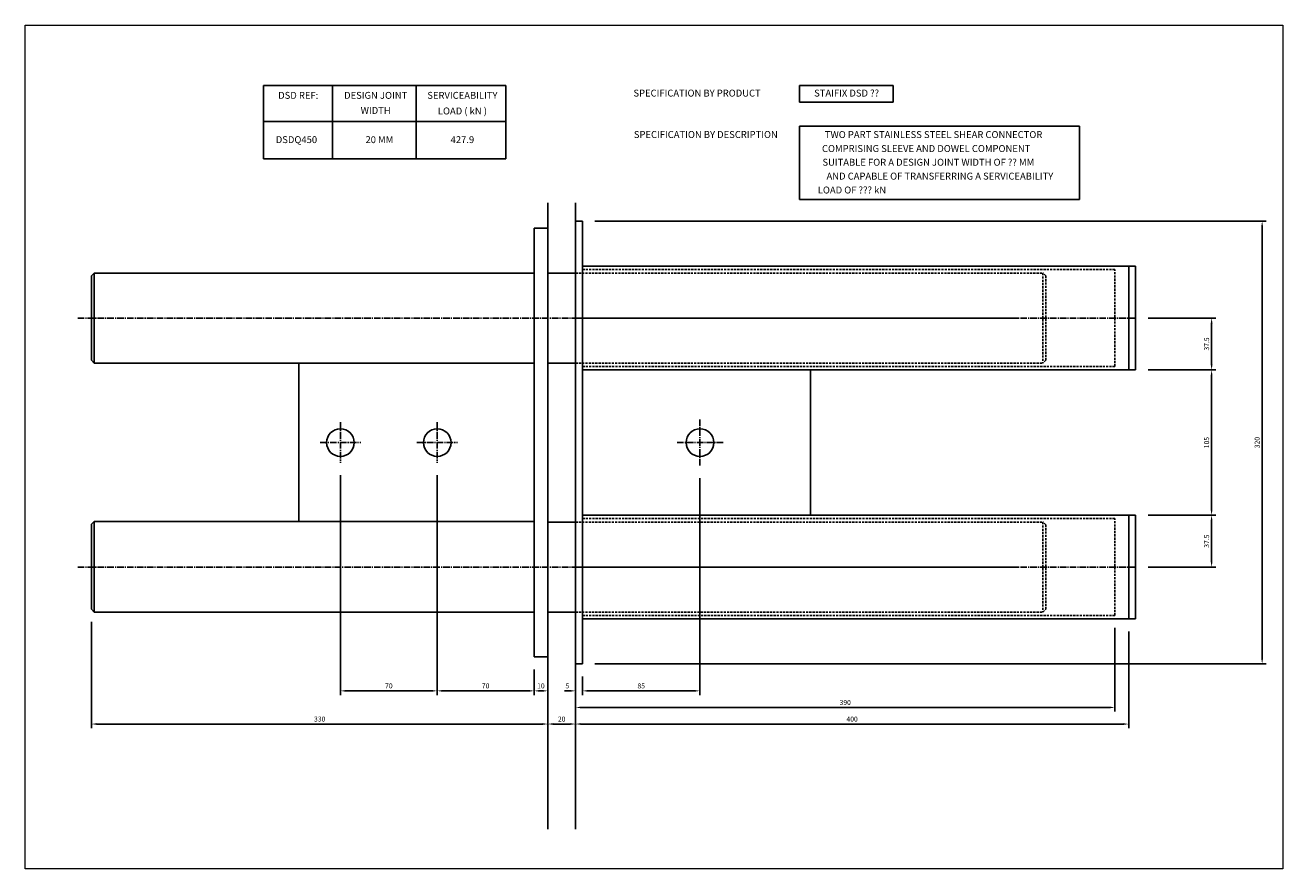
# Model space of a CAD drawing. Extents: x -398 to 511, y -308 to 302.
import ezdxf
from ezdxf.enums import TextEntityAlignment as Align

# ---------------------------------------------------------------- set-up
doc = ezdxf.new("R2010")
doc.units = 0
doc.header["$LTSCALE"] = 0.25
doc.header["$MEASUREMENT"] = 0
doc.linetypes.add('CENTER2', pattern=[28.575, 19.05, -3.175, 3.175, -3.175])
doc.linetypes.add('HIDDEN', pattern=[9.525, 6.35, -3.175])
doc.layers.get('0').update_dxf_attribs({"linetype": 'CONTINUOUS'})
doc.layers.get('DEFPOINTS').update_dxf_attribs({"linetype": 'CONTINUOUS'})
for name, color, linetype in [('20MM-DIMS', 1, 'CONTINUOUS'), ('20MM-JOINT', 7, 'CONTINUOUS'), ('ANCON-DSD', 3, 'CONTINUOUS'), ('CONCRETE', 2, 'CONTINUOUS'), ('DIMS', 1, 'CONTINUOUS'), ('SPECD', 6, 'CONTINUOUS'), ('SPECP', 6, 'CONTINUOUS')]:
    doc.layers.add(name, color=color, linetype=linetype)
doc.layers.add('ANCON_OUTLINE1', color=9, linetype='CONTINUOUS', lineweight=15)
doc.styles.add('ARIAL', font='arial.ttf')
doc.styles.add('ROMANS', font='romans')
doc.styles.get("Standard").update_dxf_attribs({"font": 'txt.shx'})
doc.dimstyles.new('1-2', dxfattribs={"dimscale": 2, "dimtxt": 1.8, "dimasz": 2, "dimexe": 1.5, "dimexo": 4.5, "dimgap": 0.1, "dimtad": 1, "dimrnd": 0.5, "dimzin": 12, "dimdsep": 46, "dimtxsty": 'Standard', "dimcen": 0, "dimadec": 0, "dimazin": 0, "dimtfac": 1.25, "dimtofl": 0, "dimtmove": 2, "dimatfit": 3, "dimfxl": 1, "dimtolj": 1, "dimtzin": 12, "dimarcsym": 0})

# ---------------------------------------------------------------- blocks, each defined once
blk = doc.blocks.new('*D4')
at = {"color": 0, "linetype": 'ByBlock', "transparency": 16777216}
for p, q in [((414, 90), (462.95, 90)), ((459.95, 86), (459.95, 56.5)), ((414, 52.5), (462.95, 52.5))]:
    blk.add_line(p, q, dxfattribs=at)
for points in [[(459.29, 86), (460.62, 86), (459.95, 90)], [(459.29, 56.5), (460.62, 56.5), (459.95, 52.5)]]:
    blk.add_solid(points, dxfattribs=at)
at = {"layer": 'DEFPOINTS', "color": 0, "linetype": 'ByBlock', "transparency": 16777216}
for p in [(405, 90), (405, 52.5), (459.95, 52.5)]:
    blk.add_point(p, dxfattribs=at)
at = {"color": 0, "linetype": 'ByBlock', "transparency": 16777216, "style": 'ROMANS'}
blk.add_text('37.5', height=3.6, rotation=90, dxfattribs=at).set_placement((456.35, 71.25), align=Align.MIDDLE_CENTER)
blk = doc.blocks.new('*D5')
at = {"color": 0, "linetype": 'ByBlock', "transparency": 16777216}
for p, q in [((414, -52.5), (462.95, -52.5)), ((459.95, -56.5), (459.95, -86)), ((414, -90), (462.95, -90))]:
    blk.add_line(p, q, dxfattribs=at)
for points in [[(459.29, -56.5), (460.62, -56.5), (459.95, -52.5)], [(459.29, -86), (460.62, -86), (459.95, -90)]]:
    blk.add_solid(points, dxfattribs=at)
at = {"layer": 'DEFPOINTS', "color": 0, "linetype": 'ByBlock', "transparency": 16777216}
for p in [(405, -52.5), (405, -90), (459.95, -90)]:
    blk.add_point(p, dxfattribs=at)
at = {"color": 0, "linetype": 'ByBlock', "transparency": 16777216, "style": 'ROMANS'}
blk.add_text('37.5', height=3.6, rotation=90, dxfattribs=at).set_placement((456.35, -71.25), align=Align.MIDDLE_CENTER)
blk = doc.blocks.new('*D6')
at = {"color": 0, "linetype": 'ByBlock', "transparency": 16777216}
for p, q in [((414, 52.5), (462.95, 52.5)), ((459.95, 48.5), (459.95, -48.5)), ((414, -52.5), (462.95, -52.5))]:
    blk.add_line(p, q, dxfattribs=at)
for points in [[(459.29, 48.5), (460.62, 48.5), (459.95, 52.5)], [(459.29, -48.5), (460.62, -48.5), (459.95, -52.5)]]:
    blk.add_solid(points, dxfattribs=at)
at = {"layer": 'DEFPOINTS', "color": 0, "linetype": 'ByBlock', "transparency": 16777216}
for p in [(405, 52.5), (405, -52.5), (459.95, -52.5)]:
    blk.add_point(p, dxfattribs=at)
at = {"color": 0, "linetype": 'ByBlock', "transparency": 16777216, "style": 'ROMANS'}
blk.add_text('105', height=3.6, rotation=90, dxfattribs=at).set_placement((456.35, 0), align=Align.MIDDLE_CENTER)
blk = doc.blocks.new('*D3')
at = {"color": 0, "linetype": 'ByBlock', "transparency": 16777216}
for p, q in [((-30, -164), (-30, -182.5)), ((-20, -164), (-20, -182.5)), ((-26, -179.5), (-24, -179.5))]:
    blk.add_line(p, q, dxfattribs=at)
for points in [[(-26, -178.83), (-26, -180.16), (-30, -179.5)], [(-24, -178.83), (-24, -180.16), (-20, -179.5)]]:
    blk.add_solid(points, dxfattribs=at)
at = {"layer": 'DEFPOINTS', "color": 0, "linetype": 'ByBlock', "transparency": 16777216}
for p in [(-30, -155), (-20, -155), (-20, -179.5)]:
    blk.add_point(p, dxfattribs=at)
at = {"color": 0, "linetype": 'ByBlock', "transparency": 16777216, "style": 'ROMANS'}
blk.add_text('10', height=3.6, dxfattribs=at).set_placement((-25.03, -175.9), align=Align.MIDDLE_CENTER)
blk = doc.blocks.new('*D12')
at = {"color": 0, "linetype": 'ByBlock', "transparency": 16777216}
for p, q in [((-20, -164), (-20, -206.49)), ((0, -169), (0, -206.49)), ((-16, -203.49), (-4, -203.49))]:
    blk.add_line(p, q, dxfattribs=at)
for points in [[(-16, -202.82), (-16, -204.15), (-20, -203.49)], [(-4, -202.82), (-4, -204.15), (0, -203.49)]]:
    blk.add_solid(points, dxfattribs=at)
at = {"layer": 'DEFPOINTS', "color": 0, "linetype": 'ByBlock', "transparency": 16777216}
for p in [(-20, -155), (0, -160), (0, -203.49)]:
    blk.add_point(p, dxfattribs=at)
at = {"color": 0, "linetype": 'ByBlock', "transparency": 16777216, "style": 'ROMANS'}
blk.add_text('20', height=3.6, dxfattribs=at).set_placement((-10, -199.89), align=Align.MIDDLE_CENTER)
blk = doc.blocks.new('*D0')
at = {"color": 0, "linetype": 'ByBlock', "transparency": 16777216}
for p, q in [((0, -169), (0, -182.5)), ((5, -169), (5, -182.5)), ((-4, -179.5), (-8, -179.5)), ((9, -179.5), (13, -179.5))]:
    blk.add_line(p, q, dxfattribs=at)
for points in [[(-4, -178.83), (-4, -180.16), (0, -179.5)], [(9, -178.83), (9, -180.16), (5, -179.5)]]:
    blk.add_solid(points, dxfattribs=at)
at = {"layer": 'DEFPOINTS', "color": 0, "linetype": 'ByBlock', "transparency": 16777216}
for p in [(0, -160), (5, -160), (0, -179.5)]:
    blk.add_point(p, dxfattribs=at)
at = {"color": 0, "linetype": 'ByBlock', "transparency": 16777216, "style": 'ROMANS'}
blk.add_text('5', height=3.6, dxfattribs=at).set_placement((-5.9, -175.9), align=Align.MIDDLE_CENTER)
blk = doc.blocks.new('*D11')
at = {"color": 0, "linetype": 'ByBlock', "transparency": 16777216}
for p, q in [((-350, -129.55), (-350, -206.49)), ((-20, -164), (-20, -206.49)), ((-346, -203.49), (-24, -203.49))]:
    blk.add_line(p, q, dxfattribs=at)
for points in [[(-346, -202.82), (-346, -204.15), (-350, -203.49)], [(-24, -202.82), (-24, -204.15), (-20, -203.49)]]:
    blk.add_solid(points, dxfattribs=at)
at = {"layer": 'DEFPOINTS', "color": 0, "linetype": 'ByBlock', "transparency": 16777216}
for p in [(-350, -120.55), (-20, -155), (-20, -203.49)]:
    blk.add_point(p, dxfattribs=at)
at = {"color": 0, "linetype": 'ByBlock', "transparency": 16777216, "style": 'ROMANS'}
blk.add_text('330', height=3.6, dxfattribs=at).set_placement((-185, -199.89), align=Align.MIDDLE_CENTER)
blk = doc.blocks.new('*D1')
at = {"color": 0, "linetype": 'ByBlock', "transparency": 16777216}
for p, q in [((-170, -23.65), (-170, -182.5)), ((-100, -23.65), (-100, -182.5)), ((-166, -179.5), (-104, -179.5))]:
    blk.add_line(p, q, dxfattribs=at)
for points in [[(-166, -178.83), (-166, -180.16), (-170, -179.5)], [(-104, -178.83), (-104, -180.16), (-100, -179.5)]]:
    blk.add_solid(points, dxfattribs=at)
at = {"layer": 'DEFPOINTS', "color": 0, "linetype": 'ByBlock', "transparency": 16777216}
for p in [(-170, -14.65), (-100, -14.65), (-100, -179.5)]:
    blk.add_point(p, dxfattribs=at)
at = {"color": 0, "linetype": 'ByBlock', "transparency": 16777216, "style": 'ROMANS'}
blk.add_text('70', height=3.6, dxfattribs=at).set_placement((-135, -175.9), align=Align.MIDDLE_CENTER)
blk = doc.blocks.new('*D2')
at = {"color": 0, "linetype": 'ByBlock', "transparency": 16777216}
for p, q in [((-100, -23.65), (-100, -182.5)), ((-30, -164), (-30, -182.5)), ((-96, -179.5), (-34, -179.5))]:
    blk.add_line(p, q, dxfattribs=at)
for points in [[(-96, -178.83), (-96, -180.16), (-100, -179.5)], [(-34, -178.83), (-34, -180.16), (-30, -179.5)]]:
    blk.add_solid(points, dxfattribs=at)
at = {"layer": 'DEFPOINTS', "color": 0, "linetype": 'ByBlock', "transparency": 16777216}
for p in [(-100, -14.65), (-30, -155), (-30, -179.5)]:
    blk.add_point(p, dxfattribs=at)
at = {"color": 0, "linetype": 'ByBlock', "transparency": 16777216, "style": 'ROMANS'}
blk.add_text('70', height=3.6, dxfattribs=at).set_placement((-65, -175.9), align=Align.MIDDLE_CENTER)
blk = doc.blocks.new('*D7')
at = {"color": 0, "linetype": 'ByBlock', "transparency": 16777216}
for p, q in [((14, 160), (499.49, 160)), ((496.49, -156), (496.49, 156)), ((14, -160), (499.49, -160))]:
    blk.add_line(p, q, dxfattribs=at)
for points in [[(495.83, 156), (497.16, 156), (496.49, 160)], [(495.83, -156), (497.16, -156), (496.49, -160)]]:
    blk.add_solid(points, dxfattribs=at)
at = {"layer": 'DEFPOINTS', "color": 0, "linetype": 'ByBlock', "transparency": 16777216}
for p in [(5, 160), (496.49, 160), (5, -160)]:
    blk.add_point(p, dxfattribs=at)
at = {"color": 0, "linetype": 'ByBlock', "transparency": 16777216, "style": 'ROMANS'}
blk.add_text('320', height=3.6, rotation=90, dxfattribs=at).set_placement((492.89, 0), align=Align.MIDDLE_CENTER)
blk = doc.blocks.new('*D8')
at = {"color": 0, "linetype": 'ByBlock', "transparency": 16777216}
for p, q in [((90, -25.71), (90, -182.5)), ((5, -169), (5, -182.5)), ((9, -179.5), (86, -179.5))]:
    blk.add_line(p, q, dxfattribs=at)
for points in [[(9, -178.83), (9, -180.16), (5, -179.5)], [(86, -178.83), (86, -180.16), (90, -179.5)]]:
    blk.add_solid(points, dxfattribs=at)
at = {"layer": 'DEFPOINTS', "color": 0, "linetype": 'ByBlock', "transparency": 16777216}
for p in [(90, -16.71), (5, -160), (90, -179.5)]:
    blk.add_point(p, dxfattribs=at)
at = {"color": 0, "linetype": 'ByBlock', "transparency": 16777216, "style": 'ROMANS'}
blk.add_text('85', height=3.6, dxfattribs=at).set_placement((47.5, -175.9), align=Align.MIDDLE_CENTER)
blk = doc.blocks.new('*D9')
at = {"color": 0, "linetype": 'ByBlock', "transparency": 16777216}
for p, q in [((390, -134), (390, -194.49)), ((0, -169), (0, -194.49)), ((4, -191.49), (386, -191.49))]:
    blk.add_line(p, q, dxfattribs=at)
for points in [[(4, -190.82), (4, -192.15), (0, -191.49)], [(386, -190.82), (386, -192.15), (390, -191.49)]]:
    blk.add_solid(points, dxfattribs=at)
at = {"layer": 'DEFPOINTS', "color": 0, "linetype": 'ByBlock', "transparency": 16777216}
for p in [(390, -125), (0, -160), (390, -191.49)]:
    blk.add_point(p, dxfattribs=at)
at = {"color": 0, "linetype": 'ByBlock', "transparency": 16777216, "style": 'ROMANS'}
blk.add_text('390', height=3.6, dxfattribs=at).set_placement((195, -187.89), align=Align.MIDDLE_CENTER)
blk = doc.blocks.new('*D10')
at = {"color": 0, "linetype": 'ByBlock', "transparency": 16777216}
for p, q in [((400, -136.5), (400, -206.49)), ((0, -169), (0, -206.49)), ((4, -203.49), (396, -203.49))]:
    blk.add_line(p, q, dxfattribs=at)
for points in [[(4, -202.82), (4, -204.15), (0, -203.49)], [(396, -202.82), (396, -204.15), (400, -203.49)]]:
    blk.add_solid(points, dxfattribs=at)
at = {"layer": 'DEFPOINTS', "color": 0, "linetype": 'ByBlock', "transparency": 16777216}
for p in [(400, -127.5), (0, -160), (400, -203.49)]:
    blk.add_point(p, dxfattribs=at)
at = {"color": 0, "linetype": 'ByBlock', "transparency": 16777216, "style": 'ROMANS'}
blk.add_text('400', height=3.6, dxfattribs=at).set_placement((200, -199.89), align=Align.MIDDLE_CENTER)

msp = doc.modelspace()

# ---------------------------------------------------------------- linework, layer by layer
at = {"layer": '20MM-JOINT', "color": 6}
for p, q in [((-225.685, 258.119), (-225.685, 205.021)), ((-225.685, 258.119), (-50.306, 258.119)), ((-175.685, 258.119), (-175.685, 205.021)), ((-115.177, 258.119), (-115.177, 205.021)), ((-50.306, 258.119), (-50.306, 205.021)), ((-225.685, 232.048), (-50.306, 232.048)), ((-225.685, 205.021), (-50.306, 205.021))]:
    msp.add_line(p, q, dxfattribs=at)
at = {"layer": '20MM-JOINT', "color": 2}
msp.add_line((-20, -279.538), (-20, 173.288), dxfattribs=at)
at = {"layer": '20MM-JOINT', "color": 3}
for p, q in [((-30, 155), (-20, 155)), ((-30, 155), (-30, -155)), ((-20, 155), (-20, -155)), ((-348, 122.5), (-350, 120.5)), ((-350, 120.5), (-350, 59.5)), ((-348, 122.5), (-348, 57.5)), ((-348, 122.5), (-30, 122.5)), ((-20, 122.5), (0, 122.5)), ((-350, 59.5), (-348, 57.5)), ((-348, 57.5), (-30, 57.5)), ((-200, 57.5), (-200, -56.957)), ((-20, 57.5), (0, 57.5)), ((-30, 50), (-30, -50)), ((-348, -56.957), (-350, -58.957)), ((-350, -58.957), (-350, -120.552)), ((-348, -56.957), (-348, -122.5)), ((-348, -56.957), (-30, -56.957)), ((-20, -57.5), (0, -57.5)), ((-350.009, -120.543), (-348.009, -122.543)), ((-348, -122.5), (-30, -122.5)), ((-20, -122.5), (0, -122.5)), ((-30, -155), (-20, -155))]:
    msp.add_line(p, q, dxfattribs=at)
at = {"layer": '20MM-JOINT', "color": 3, "linetype": 'HIDDEN'}
for p, q in [((0, 122.5), (338, 122.5)), ((338, 122.5), (338, 57.5)), ((340, 120.5), (338, 122.5)), ((340, 120.5), (340, 59.5)), ((0, 57.5), (338, 57.5)), ((338, 60), (338, 60)), ((340, 59.5), (338, 57.5)), ((0, -57.5), (338, -57.5)), ((338, -57.5), (338, -122.5)), ((340, -59.5), (338, -57.5)), ((340, -59.5), (340, -120.5)), ((0, -122.5), (338, -122.5)), ((338, -122.5), (340, -120.5))]:
    msp.add_line(p, q, dxfattribs=at)
at = {"layer": '20MM-JOINT', "color": 1, "linetype": 'CENTER2'}
for p, q in [((-360, 90), (320, 90)), ((-170, 14.646), (-170, -14.646)), ((-100, 14.646), (-100, -14.646)), ((-184.646, 0), (-155.354, 0)), ((-114.646, 0), (-85.354, 0)), ((-360, -90), (320, -90))]:
    msp.add_line(p, q, dxfattribs=at)
at = {"layer": '20MM-JOINT', "color": 3}
for centre in [(-170, 0), (-100, 0)]:
    msp.add_circle(centre, 10, dxfattribs=at)
at = {"layer": 'ANCON-DSD', "color": 3}
for p, q in [((5, 160), (0, 160)), ((0, 160), (0, -160)), ((5, 160), (5, -160)), ((5, 140), (5, 110)), ((5, 50), (5, -50)), ((170, 52.5), (170, -52.5)), ((5, -110), (5, -140)), ((5, -160), (0, -160))]:
    msp.add_line(p, q, dxfattribs=at)
at = {"layer": 'ANCON-DSD', "color": 3, "linetype": 'Continuous'}
for p, q in [((405, 127.5), (5, 127.5)), ((400, 127.5), (400, 52.5)), ((405, 127.5), (405, 52.5)), ((405, 52.5), (5, 52.5)), ((405, -52.5), (5, -52.5)), ((400, -52.5), (400, -127.5)), ((405, -52.5), (405, -127.5)), ((405, -127.5), (5, -127.5))]:
    msp.add_line(p, q, dxfattribs=at)
at = {"layer": 'ANCON-DSD', "color": 3, "linetype": 'HIDDEN'}
for p, q in [((390, 125), (5, 125)), ((390, 55), (390, 125)), ((390, 55), (5, 55)), ((390, -55), (5, -55)), ((390, -125), (390, -55)), ((390, -125), (5, -125))]:
    msp.add_line(p, q, dxfattribs=at)
at = {"layer": 'ANCON-DSD', "color": 1, "linetype": 'CENTER2'}
for p, q in [((405, 90), (0, 90)), ((90, 16.715), (90, -16.715)), ((106.715, 0), (73.285, 0)), ((405, -90), (0, -90))]:
    msp.add_line(p, q, dxfattribs=at)
at = {"layer": 'ANCON-DSD', "color": 3}
msp.add_circle((90, 0), 10, dxfattribs=at)
at = {"layer": 'ANCON_OUTLINE1'}
msp.add_lwpolyline([(-397.983, 301.745), (511.474, 301.745), (511.474, -308.159), (-397.983, -308.159)], close=True, dxfattribs=at)
at = {"layer": 'CONCRETE'}
msp.add_line((0, -279.529), (0, 173.298), dxfattribs=at)
at = {"layer": 'SPECD', "color": 6}
for p, q in [((162.005, 228.744), (162.005, 175.71)), ((162.005, 228.744), (364.492, 228.744)), ((364.492, 228.744), (364.492, 175.71)), ((162.005, 175.71), (364.492, 175.71))]:
    msp.add_line(p, q, dxfattribs=at)
at = {"layer": 'SPECP', "color": 6}
for p, q in [((162.005, 258.11), (162.005, 246.192)), ((162.005, 258.11), (229.595, 258.11)), ((229.595, 258.11), (229.595, 246.192)), ((162.005, 246.192), (229.595, 246.192))]:
    msp.add_line(p, q, dxfattribs=at)

# ---------------------------------------------------------------- texts
at = {"layer": '20MM-JOINT', "color": 6, "style": 'ARIAL'}
for s, p in [('DSD REF:', (-200.516, 250.353)), ('DESIGN JOINT', (-144.51, 250.353)), ('SERVICEABILITY', (-81.799, 250.358)), ('WIDTH', (-144.51, 239.456)), ('LOAD ( kN )', (-81.799, 239.058)), ('DSDQ450', (-201.799, 218.336)), ('20 MM', (-141.799, 218.336)), ('427.9', (-81.799, 218.336))]:
    msp.add_text(s, height=5, dxfattribs=at).set_placement(p, align=Align.MIDDLE)
at = {"layer": 'SPECD', "color": 1, "style": 'ARIAL'}
msp.add_text('SPECIFICATION BY DESCRIPTION', height=5, dxfattribs=at).set_placement((94.219, 222.039), align=Align.MIDDLE)
at = {"layer": 'SPECD', "color": 6, "style": 'ARIAL'}
for s, p in [('TWO PART STAINLESS STEEL SHEAR CONNECTOR', (258.916, 222.003)), ('COMPRISING SLEEVE AND DOWEL COMPONENT', (253.552, 211.898)), ('SUITABLE FOR A DESIGN JOINT WIDTH OF ?? MM', (255.128, 201.997)), ('AND CAPABLE OF TRANSFERRING A SERVICEABILITY', (263.47, 191.948)), ('LOAD OF ??? kN', (199.893, 181.913))]:
    msp.add_text(s, height=5, dxfattribs=at).set_placement(p, align=Align.MIDDLE)
at = {"layer": 'SPECP', "color": 1, "style": 'ARIAL'}
msp.add_text('SPECIFICATION BY PRODUCT', height=5, dxfattribs=at).set_placement((87.885, 251.973), align=Align.MIDDLE)
at = {"layer": 'SPECP', "color": 6, "style": 'ARIAL'}
msp.add_text('STAIFIX DSD ??', height=5, dxfattribs=at).set_placement((196.023, 251.973), align=Align.MIDDLE)

# ---------------------------------------------------------------- dimensions: what is measured, and where the dimension line sits
at = {"layer": '20MM-DIMS'}
for base, p1, p2, picture, middle in [((-100, -179.497), (-170, -14.646), (-100, -14.646), '*D1', (-135, -175.897)), ((-30, -179.497), (-100, -14.646), (-30, -155), '*D2', (-65, -175.897)), ((-20, -203.488), (-350, -120.552), (-20, -155), '*D11', (-185, -199.888)), ((0, -203.488), (-20, -155), (0, -160), '*D12', (-10, -199.888))]:
    dim = msp.add_linear_dim(base=base, p1=p1, p2=p2, dimstyle='1-2', dxfattribs=at)
    dim.commit()
    dim.dimension.update_dxf_attribs({"geometry": picture, "text_midpoint": middle})
dim = msp.add_linear_dim(base=(-20, -179.497), p1=(-30, -155), p2=(-20, -155), dimstyle='1-2', dxfattribs=at)
dim.commit()
dim.dimension.update_dxf_attribs({"geometry": '*D3', "text_midpoint": (-25.034, -175.897), "dimtype": 128})
at = {"layer": 'DIMS'}
for base, p1, p2, picture, middle in [((496.493, 160), (5, -160), (5, 160), '*D7', (492.893, 0)), ((459.954, 52.5), (405, 90), (405, 52.5), '*D4', (456.354, 71.25)), ((459.954, -52.5), (405, 52.5), (405, -52.5), '*D6', (456.354, 0)), ((459.954, -90), (405, -52.5), (405, -90), '*D5', (456.354, -71.25))]:
    dim = msp.add_linear_dim(base=base, p1=p1, p2=p2, angle=90, dimstyle='1-2', dxfattribs=at)
    dim.commit()
    dim.dimension.update_dxf_attribs({"geometry": picture, "text_midpoint": middle})
for base, p1, p2, picture, middle in [((90, -179.497), (5, -160), (90, -16.715), '*D8', (47.5, -175.897)), ((390, -191.488), (0, -160), (390, -125), '*D9', (195, -187.888)), ((400, -203.488), (0, -160), (400, -127.5), '*D10', (200, -199.888))]:
    dim = msp.add_linear_dim(base=base, p1=p1, p2=p2, dimstyle='1-2', dxfattribs=at)
    dim.commit()
    dim.dimension.update_dxf_attribs({"geometry": picture, "text_midpoint": middle})
dim = msp.add_linear_dim(base=(0, -179.497), p1=(5, -160), p2=(0, -160), dimstyle='1-2', dxfattribs=at)
dim.commit()
dim.dimension.update_dxf_attribs({"geometry": '*D0', "text_midpoint": (-5.898, -175.897), "dimtype": 128})

doc.saveas('drawing.dxf')
